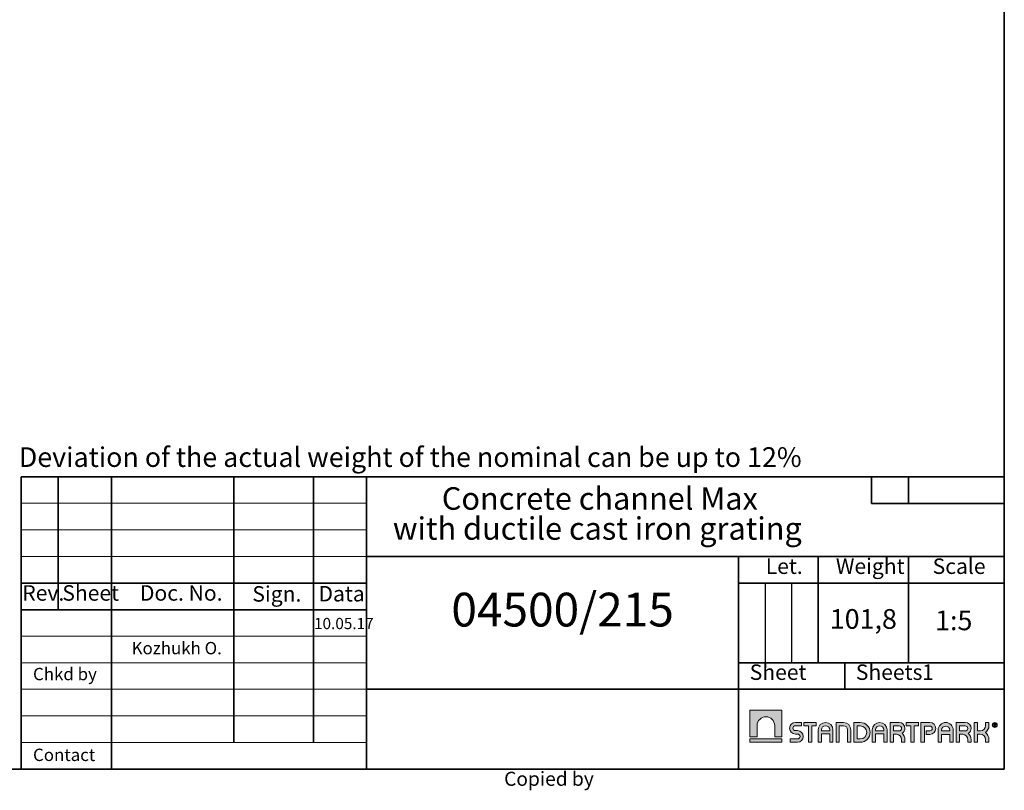
# Model space of a CAD drawing. Units: millimetres. Extents: x 40 to 2075, y 5 to 1455.
# Drawn here: x 1149 to 2075, y 5 to 730 of the extents above; entities that cross this region are included whole.
import ezdxf

# ---------------------------------------------------------------- set-up
doc = ezdxf.new("R2010")
doc.units = ezdxf.units.MM
doc.header["$LTSCALE"] = 5
doc.linetypes.add('SLD-Сплошная', pattern=[0])
doc.layers.add('_U+0421_U+043B_U+043E_U+0439 1', color=7, linetype='Continuous')
doc.layers.add('FORMAT', color=7, linetype='SLD-Сплошная')
doc.styles.add('SLDTEXTSTYLE0', font='calibrii.ttf')
doc.styles.add('SLDTEXTSTYLE1', font='calibriz.ttf')

# ---------------------------------------------------------------- blocks, each defined once
blk = doc.blocks.new('SW_NOTE_0')
at = {"layer": 'FORMAT', "color": 0, "char_height": 21.1667, "attachment_point": 2, "style": 'SLDTEXTSTYLE0'}
for s, insert in [('Concrete channel Max ', (155.77, 28.22)), ('with ductile cast iron grating', (153.43, 0))]:
    blk.add_mtext(s, dxfattribs=dict(at, insert=insert))
blk = doc.blocks.new('SW_NOTE_1')
at = {"layer": 'FORMAT', "color": 0, "insert": (0, 0), "char_height": 18.5208, "attachment_point": 1, "style": 'SLDTEXTSTYLE0'}
blk.add_mtext('Deviation of the actual weight of the nominal can be up to 12%', dxfattribs=at)
blk = doc.blocks.new('block 4')
at = {"layer": '_U+0421_U+043B_U+043E_U+0439 1', "true_color": 0x00928d}
h = blk.add_hatch(color=134, dxfattribs=at)
h.dxf.hatch_style = 2
edge = h.paths.add_edge_path()
edge.add_spline(control_points=[(3333.344, -202.7044), (3333.344, -202.7044), (3407.836, -202.7044), (3407.836, -202.7044), (3407.836, -202.7044), (3407.836, -264.3535), (3407.836, -264.3535), (3407.836, -264.3535), (3391.0415, -264.3535), (3391.0415, -264.3535), (3391.0415, -264.3535), (3391.0415, -238.1975), (3391.0415, -238.1975), (3391.0415, -227.0817), (3381.8374, -217.9863), (3370.59, -217.9863), (3359.3392, -217.9863), (3350.1385, -227.0817), (3350.1385, -238.1975), (3350.1385, -238.1975), (3350.1385, -264.3535), (3350.1385, -264.3535), (3350.1385, -264.3535), (3333.344, -264.3535), (3333.344, -264.3535), (3333.344, -264.3535), (3333.344, -202.7044), (3333.344, -202.7044)], knot_values=[0, 0, 0, 0, 1, 1, 1, 2, 2, 2, 3, 3, 3, 4, 4, 4, 5, 5, 5, 6, 6, 6, 7, 7, 7, 8, 8, 8, 9, 9, 9, 9], degree=3, periodic=0)
h = blk.add_hatch(color=134, dxfattribs=at)
h.dxf.hatch_style = 2
h.paths.add_polyline_path([(3333.344, -269.4897), (3407.836, -269.4897), (3407.836, -277.1941), (3333.344, -277.1941)])
at = {"layer": '_U+0421_U+043B_U+043E_U+0439 1', "lineweight": 0}
blk.add_lwpolyline([(3333.344, -269.4897), (3407.836, -269.4897), (3407.836, -277.1941), (3333.344, -277.1941), (3333.344, -269.4897)], dxfattribs=at)
blk.add_open_spline([(3333.344, -202.7044), (3333.344, -202.7044), (3407.836, -202.7044), (3407.836, -202.7044), (3407.836, -202.7044), (3407.836, -264.3535), (3407.836, -264.3535), (3407.836, -264.3535), (3391.0415, -264.3535), (3391.0415, -264.3535), (3391.0415, -264.3535), (3391.0415, -238.1975), (3391.0415, -238.1975), (3391.0415, -227.0817), (3381.8374, -217.9863), (3370.59, -217.9863), (3359.3392, -217.9863), (3350.1385, -227.0817), (3350.1385, -238.1975), (3350.1385, -238.1975), (3350.1385, -264.3535), (3350.1385, -264.3535), (3350.1385, -264.3535), (3333.344, -264.3535), (3333.344, -264.3535), (3333.344, -264.3535), (3333.344, -202.7044), (3333.344, -202.7044)], degree=3, knots=[0, 0, 0, 0, 1, 1, 1, 2, 2, 2, 3, 3, 3, 4, 4, 4, 5, 5, 5, 6, 6, 6, 7, 7, 7, 8, 8, 8, 9, 9, 9, 9], dxfattribs=at)
blk = doc.blocks.new('block 5')
at = {"layer": '_U+0421_U+043B_U+043E_U+0439 1', "true_color": 0x00928d}
h = blk.add_hatch(color=134, dxfattribs=at)
h.dxf.hatch_style = 2
edge = h.paths.add_edge_path()
edge.add_spline(control_points=[(3444.1839, -250.2545), (3444.1839, -250.2545), (3442.8431, -250.2545), (3442.8431, -250.2545), (3442.8431, -250.2545), (3439.2467, -250.2545), (3439.2467, -250.2545), (3436.0235, -250.2545), (3433.4051, -247.6833), (3433.4051, -244.5233), (3433.4051, -241.3632), (3436.0235, -238.7921), (3439.2467, -238.7921), (3439.2467, -238.7921), (3453.8428, -238.7921), (3453.8428, -238.7921), (3453.8428, -238.7921), (3453.8428, -231.1575), (3453.8428, -231.1575), (3453.8428, -231.1575), (3439.2467, -231.1575), (3439.2467, -231.1575), (3431.8172, -231.1575), (3425.7705, -237.1568), (3425.7705, -244.5233), (3425.7705, -251.8897), (3431.8172, -258.0971), (3439.2467, -258.0971), (3439.2467, -258.0971), (3442.8431, -258.0971), (3442.8431, -258.0971), (3442.8431, -258.0971), (3444.1839, -258.0971), (3444.1839, -258.0971), (3447.4071, -258.0971), (3450.0255, -260.6683), (3450.0255, -263.8283), (3450.0255, -266.9884), (3447.4071, -269.5595), (3444.1839, -269.5595), (3444.1839, -269.5595), (3427.0377, -269.5595), (3427.0377, -269.5595), (3427.0377, -269.5595), (3427.0377, -277.1941), (3427.0377, -277.1941), (3427.0377, -277.1941), (3444.1839, -277.1941), (3444.1839, -277.1941), (3451.6134, -277.1941), (3457.6601, -271.1947), (3457.6601, -263.8283), (3457.6601, -256.4619), (3451.6134, -250.2545), (3444.1839, -250.2545)], knot_values=[0, 0, 0, 0, 1, 1, 1, 2, 2, 2, 3, 3, 3, 4, 4, 4, 5, 5, 5, 6, 6, 6, 7, 7, 7, 8, 8, 8, 9, 9, 9, 10, 10, 10, 11, 11, 11, 12, 12, 12, 13, 13, 13, 14, 14, 14, 15, 15, 15, 16, 16, 16, 17, 17, 17, 18, 18, 18, 18], degree=3, periodic=0)
h = blk.add_hatch(color=134, dxfattribs=at)
h.dxf.hatch_style = 2
h.paths.add_polyline_path([(3487.9348, -231.1928), (3459.1774, -231.1928), (3459.1774, -238.7286), (3469.7908, -238.7286), (3469.7908, -277.2956), (3477.3266, -277.2956), (3477.3266, -238.7286), (3487.9348, -238.7286)])
h = blk.add_hatch(color=134, dxfattribs=at)
h.dxf.hatch_style = 2
edge = h.paths.add_edge_path()
edge.add_spline(control_points=[(3509.4837, -231.1928), (3499.9913, -231.1928), (3492.2635, -238.9206), (3492.2635, -248.413), (3492.2635, -248.413), (3492.2635, -277.2956), (3492.2635, -277.2956), (3492.2635, -277.2956), (3499.7993, -277.2956), (3499.7993, -277.2956), (3499.7993, -277.2956), (3499.7993, -257.9747), (3499.7993, -257.9747), (3506.6902, -257.9319), (3516.6665, -257.9173), (3519.1733, -257.9611), (3519.1733, -257.9611), (3519.1733, -277.2956), (3519.1733, -277.2956), (3519.1733, -277.2956), (3526.709, -277.2956), (3526.709, -277.2956), (3526.709, -277.2956), (3526.709, -248.413), (3526.709, -248.413), (3526.709, -238.9206), (3518.9812, -231.1928), (3509.4837, -231.1928)], knot_values=[0, 0, 0, 0, 1, 1, 1, 2, 2, 2, 3, 3, 3, 4, 4, 4, 5, 5, 5, 6, 6, 6, 7, 7, 7, 8, 8, 8, 9, 9, 9, 9], degree=3, periodic=0)
edge = h.paths.add_edge_path()
edge.add_spline(control_points=[(3519.1733, -250.4273), (3516.7885, -250.3475), (3507.3558, -250.3501), (3499.7993, -250.415), (3499.7993, -250.415), (3499.7993, -248.413), (3499.7993, -248.413), (3499.7993, -243.0725), (3504.1433, -238.7286), (3509.4837, -238.7286), (3514.8293, -238.7286), (3519.1733, -243.0725), (3519.1733, -248.413), (3519.1733, -248.413), (3519.1733, -250.4273), (3519.1733, -250.4273)], knot_values=[0, 0, 0, 0, 1, 1, 1, 2, 2, 2, 3, 3, 3, 4, 4, 4, 5, 5, 5, 5], degree=3, periodic=0)
h = blk.add_hatch(color=134, dxfattribs=at)
h.dxf.hatch_style = 2
edge = h.paths.add_edge_path()
edge.add_spline(control_points=[(3551.221, -231.1928), (3551.221, -231.1928), (3541.4795, -231.1928), (3541.4795, -231.1928), (3541.4795, -231.1928), (3537.7688, -231.1928), (3537.7688, -231.1928), (3537.7688, -231.1928), (3534.0009, -231.1928), (3534.0009, -231.1928), (3534.0009, -231.1928), (3534.0009, -277.2956), (3534.0009, -277.2956), (3534.0009, -277.2956), (3541.5366, -277.2956), (3541.5366, -277.2956), (3541.5366, -277.2956), (3541.4886, -238.7286), (3541.4886, -238.7286), (3541.4886, -238.7286), (3551.221, -238.7286), (3551.221, -238.7286), (3556.5615, -238.7286), (3560.9054, -243.0725), (3560.9054, -248.413), (3560.9054, -248.413), (3560.9054, -277.2956), (3560.9054, -277.2956), (3560.9054, -277.2956), (3568.4412, -277.2956), (3568.4412, -277.2956), (3568.4412, -277.2956), (3568.4412, -248.413), (3568.4412, -248.413), (3568.4412, -238.9206), (3560.7134, -231.1928), (3551.221, -231.1928)], knot_values=[0, 0, 0, 0, 1, 1, 1, 2, 2, 2, 3, 3, 3, 4, 4, 4, 5, 5, 5, 6, 6, 6, 7, 7, 7, 8, 8, 8, 9, 9, 9, 10, 10, 10, 11, 11, 11, 12, 12, 12, 12], degree=3, periodic=0)
h = blk.add_hatch(color=134, dxfattribs=at)
h.dxf.hatch_style = 2
edge = h.paths.add_edge_path()
edge.add_spline(control_points=[(3590.3327, -231.2862), (3590.3327, -231.2862), (3575.733, -231.2862), (3575.733, -231.2862), (3575.733, -231.2862), (3575.733, -277.2956), (3575.733, -277.2956), (3575.733, -277.2956), (3579.7187, -277.2956), (3579.7187, -277.2956), (3579.7187, -277.2956), (3583.3653, -277.2956), (3583.3653, -277.2956), (3583.3653, -277.2956), (3590.3327, -277.2956), (3590.3327, -277.2956), (3603.0007, -277.2956), (3613.3059, -266.9898), (3613.3059, -254.3225), (3613.3059, -241.6604), (3603.0007, -231.2862), (3590.3327, -231.2862)], knot_values=[0, 0, 0, 0, 1, 1, 1, 2, 2, 2, 3, 3, 3, 4, 4, 4, 5, 5, 5, 6, 6, 6, 7, 7, 7, 7], degree=3, periodic=0)
edge = h.paths.add_edge_path()
edge.add_spline(control_points=[(3590.3327, -269.5901), (3590.3327, -269.5901), (3583.3653, -269.5901), (3583.3653, -269.5901), (3583.3653, -269.5901), (3583.3653, -239.0598), (3583.3653, -239.0598), (3583.3653, -239.0598), (3590.3327, -239.0598), (3590.3327, -239.0598), (3598.7548, -239.0598), (3605.6, -245.9056), (3605.6, -254.3225), (3605.6, -262.7442), (3598.7548, -269.5901), (3590.3327, -269.5901)], knot_values=[0, 0, 0, 0, 1, 1, 1, 2, 2, 2, 3, 3, 3, 4, 4, 4, 5, 5, 5, 5], degree=3, periodic=0)
h = blk.add_hatch(color=134, dxfattribs=at)
h.dxf.hatch_style = 2
edge = h.paths.add_edge_path()
edge.add_spline(control_points=[(3635.5001, -231.1928), (3626.0078, -231.1928), (3618.28, -238.9206), (3618.28, -248.413), (3618.28, -248.413), (3618.28, -277.2956), (3618.28, -277.2956), (3618.28, -277.2956), (3625.8158, -277.2956), (3625.8158, -277.2956), (3625.8158, -277.2956), (3625.8158, -257.988), (3625.8158, -257.988), (3632.2668, -257.9345), (3642.4209, -257.9128), (3645.1897, -257.9611), (3645.1897, -257.9611), (3645.1897, -277.2956), (3645.1897, -277.2956), (3645.1897, -277.2956), (3652.7255, -277.2956), (3652.7255, -277.2956), (3652.7255, -277.2956), (3652.7255, -248.413), (3652.7255, -248.413), (3652.7255, -238.9206), (3644.9977, -231.1928), (3635.5001, -231.1928)], knot_values=[0, 0, 0, 0, 1, 1, 1, 2, 2, 2, 3, 3, 3, 4, 4, 4, 5, 5, 5, 6, 6, 6, 7, 7, 7, 8, 8, 8, 9, 9, 9, 9], degree=3, periodic=0)
edge = h.paths.add_edge_path()
edge.add_spline(control_points=[(3645.1897, -250.4273), (3642.5792, -250.34), (3633.3385, -250.3514), (3625.8158, -250.4351), (3625.8158, -250.4351), (3625.8158, -248.413), (3625.8158, -248.413), (3625.8158, -243.0725), (3630.1597, -238.7286), (3635.5001, -238.7286), (3640.8458, -238.7286), (3645.1897, -243.0725), (3645.1897, -248.413), (3645.1897, -248.413), (3645.1897, -250.4273), (3645.1897, -250.4273)], knot_values=[0, 0, 0, 0, 1, 1, 1, 2, 2, 2, 3, 3, 3, 4, 4, 4, 5, 5, 5, 5], degree=3, periodic=0)
h = blk.add_hatch(color=134, dxfattribs=at)
h.dxf.hatch_style = 2
edge = h.paths.add_edge_path()
edge.add_spline(control_points=[(3694.3331, -244.8346), (3694.3331, -237.3826), (3688.2687, -231.3181), (3680.8159, -231.3181), (3680.8159, -231.3181), (3660.0173, -231.3181), (3660.0173, -231.3181), (3660.0173, -231.3181), (3660.0173, -236.5155), (3660.0173, -236.5155), (3660.0173, -236.5155), (3660.0173, -238.9486), (3660.0173, -238.9486), (3660.0173, -238.9486), (3660.0173, -277.2956), (3660.0173, -277.2956), (3660.0173, -277.2956), (3667.6478, -277.2956), (3667.6478, -277.2956), (3667.6478, -277.2956), (3667.6478, -258.3508), (3667.6478, -258.3508), (3667.6478, -258.3508), (3674.9163, -258.3508), (3674.9163, -258.3508), (3681.5153, -259.0135), (3686.7026, -264.534), (3686.7026, -271.3045), (3686.7026, -271.3045), (3686.7026, -277.2956), (3686.7026, -277.2956), (3686.7026, -277.2956), (3694.3331, -277.2956), (3694.3331, -277.2956), (3694.3331, -277.2956), (3694.3331, -271.3045), (3694.3331, -271.3045), (3694.3331, -265.4029), (3691.8212, -260.1008), (3687.8444, -256.3235), (3691.7187, -253.9439), (3694.3331, -249.7044), (3694.3331, -244.8346)], knot_values=[0, 0, 0, 0, 1, 1, 1, 2, 2, 2, 3, 3, 3, 4, 4, 4, 5, 5, 5, 6, 6, 6, 7, 7, 7, 8, 8, 8, 9, 9, 9, 10, 10, 10, 11, 11, 11, 12, 12, 12, 13, 13, 13, 14, 14, 14, 14], degree=3, periodic=0)
edge = h.paths.add_edge_path()
edge.add_spline(control_points=[(3680.8159, -250.7203), (3680.8159, -250.7203), (3674.915, -250.7203), (3674.915, -250.7203), (3674.4855, -250.6928), (3668.2849, -250.5932), (3667.6478, -250.5896), (3667.6478, -250.5896), (3667.6478, -238.9486), (3667.6478, -238.9486), (3667.6478, -238.9486), (3680.8159, -238.9486), (3680.8159, -238.9486), (3684.0648, -238.9486), (3686.7026, -241.5867), (3686.7026, -244.8346), (3686.7026, -248.0822), (3684.0648, -250.7203), (3680.8159, -250.7203)], knot_values=[0, 0, 0, 0, 1, 1, 1, 2, 2, 2, 3, 3, 3, 4, 4, 4, 5, 5, 5, 6, 6, 6, 6], degree=3, periodic=0)
h = blk.add_hatch(color=134, dxfattribs=at)
h.dxf.hatch_style = 2
h.paths.add_polyline_path([(3726.1028, -231.1928), (3697.3455, -231.1928), (3697.3455, -238.7286), (3707.9589, -238.7286), (3707.9589, -277.2956), (3715.4946, -277.2956), (3715.4946, -238.7286), (3726.1028, -238.7286)])
h = blk.add_hatch(color=134, dxfattribs=at)
h.dxf.hatch_style = 2
edge = h.paths.add_edge_path()
edge.add_spline(control_points=[(3752.3537, -231.2712), (3752.3537, -231.2712), (3731.496, -231.2712), (3731.496, -231.2712), (3731.496, -231.2712), (3731.4555, -277.2956), (3731.4555, -277.2956), (3731.4555, -277.2956), (3739.6395, -277.2956), (3739.6395, -277.2956), (3739.6395, -277.2956), (3739.6395, -239.4552), (3739.6395, -239.4552), (3739.6395, -239.4552), (3752.3537, -239.4552), (3752.3537, -239.4552), (3755.4513, -239.4552), (3757.9702, -241.974), (3757.9702, -245.0716), (3757.9702, -248.1692), (3755.4513, -250.6882), (3752.3537, -250.6882), (3752.3537, -250.6882), (3743.6726, -250.6882), (3743.6726, -250.6882), (3743.6726, -250.6882), (3743.6726, -258.872), (3743.6726, -258.872), (3743.6726, -258.872), (3752.3537, -258.872), (3752.3537, -258.872), (3759.9638, -258.872), (3766.1542, -252.6818), (3766.1542, -245.0716), (3766.1542, -237.4614), (3759.9638, -231.2712), (3752.3537, -231.2712)], knot_values=[0, 0, 0, 0, 1, 1, 1, 2, 2, 2, 3, 3, 3, 4, 4, 4, 5, 5, 5, 6, 6, 6, 7, 7, 7, 8, 8, 8, 9, 9, 9, 10, 10, 10, 11, 11, 11, 12, 12, 12, 12], degree=3, periodic=0)
h = blk.add_hatch(color=134, dxfattribs=at)
h.dxf.hatch_style = 2
edge = h.paths.add_edge_path()
edge.add_spline(control_points=[(3789.2631, -231.2593), (3779.5443, -231.2593), (3771.6384, -239.1653), (3771.6384, -248.8814), (3771.6384, -248.8814), (3771.6384, -277.2956), (3771.6384, -277.2956), (3771.6384, -277.2956), (3779.8224, -277.2956), (3779.8224, -277.2956), (3779.8224, -277.2956), (3779.8224, -258.804), (3779.8224, -258.804), (3779.8224, -258.804), (3798.701, -258.804), (3798.701, -258.804), (3798.701, -258.804), (3798.701, -277.2956), (3798.701, -277.2956), (3798.701, -277.2956), (3806.8849, -277.2956), (3806.8849, -277.2956), (3806.8849, -277.2956), (3806.8849, -248.8814), (3806.8849, -248.8814), (3806.8849, -239.1653), (3798.979, -231.2593), (3789.2631, -231.2593)], knot_values=[0, 0, 0, 0, 1, 1, 1, 2, 2, 2, 3, 3, 3, 4, 4, 4, 5, 5, 5, 6, 6, 6, 7, 7, 7, 8, 8, 8, 9, 9, 9, 9], degree=3, periodic=0)
edge = h.paths.add_edge_path()
edge.add_spline(control_points=[(3798.701, -250.6764), (3798.701, -250.6764), (3779.8224, -250.6764), (3779.8224, -250.6764), (3779.8224, -250.6764), (3779.8224, -248.8814), (3779.8224, -248.8814), (3779.8224, -243.6779), (3784.0568, -239.4433), (3789.2631, -239.4433), (3794.4665, -239.4433), (3798.701, -243.6779), (3798.701, -248.8814), (3798.701, -248.8814), (3798.701, -250.6764), (3798.701, -250.6764)], knot_values=[0, 0, 0, 0, 1, 1, 1, 2, 2, 2, 3, 3, 3, 4, 4, 4, 5, 5, 5, 5], degree=3, periodic=0)
h = blk.add_hatch(color=134, dxfattribs=at)
h.dxf.hatch_style = 2
edge = h.paths.add_edge_path()
edge.add_spline(control_points=[(3848.5245, -244.8886), (3848.5245, -237.3871), (3842.4197, -231.2822), (3834.9186, -231.2822), (3834.9186, -231.2822), (3813.98, -231.2822), (3813.98, -231.2822), (3813.98, -231.2822), (3813.98, -236.5143), (3813.98, -236.5143), (3813.98, -236.5143), (3813.98, -238.9636), (3813.98, -238.9636), (3813.98, -238.9636), (3813.98, -277.2956), (3813.98, -277.2956), (3813.98, -277.2956), (3821.6613, -277.2956), (3821.6613, -277.2956), (3821.6613, -277.2956), (3821.6613, -258.4947), (3821.6613, -258.4947), (3821.6613, -258.4947), (3828.9789, -258.4947), (3828.9789, -258.4947), (3835.6219, -259.1621), (3840.8439, -264.7193), (3840.8439, -271.5351), (3840.8439, -271.5351), (3840.8439, -277.2956), (3840.8439, -277.2956), (3840.8439, -277.2956), (3848.5245, -277.2956), (3848.5245, -277.2956), (3848.5245, -277.2956), (3848.5245, -271.5351), (3848.5245, -271.5351), (3848.5245, -265.594), (3845.996, -260.2566), (3841.9931, -256.454), (3845.8933, -254.0587), (3848.5245, -249.7908), (3848.5245, -244.8886)], knot_values=[0, 0, 0, 0, 1, 1, 1, 2, 2, 2, 3, 3, 3, 4, 4, 4, 5, 5, 5, 6, 6, 6, 7, 7, 7, 8, 8, 8, 9, 9, 9, 10, 10, 10, 11, 11, 11, 12, 12, 12, 13, 13, 13, 14, 14, 14, 14], degree=3, periodic=0)
edge = h.paths.add_edge_path()
edge.add_spline(control_points=[(3834.9186, -250.8136), (3834.9186, -250.8136), (3828.9775, -250.8136), (3828.9775, -250.8136), (3828.6296, -250.7913), (3823.7131, -250.7216), (3821.6613, -250.6936), (3821.6613, -250.6936), (3821.6613, -238.9636), (3821.6613, -238.9636), (3821.6613, -238.9636), (3834.9186, -238.9636), (3834.9186, -238.9636), (3838.1874, -238.9636), (3840.8439, -241.6191), (3840.8439, -244.8886), (3840.8439, -248.1579), (3838.1874, -250.8136), (3834.9186, -250.8136)], knot_values=[0, 0, 0, 0, 1, 1, 1, 2, 2, 2, 3, 3, 3, 4, 4, 4, 5, 5, 5, 6, 6, 6, 6], degree=3, periodic=0)
h = blk.add_hatch(color=134, dxfattribs=at)
h.dxf.hatch_style = 2
edge = h.paths.add_edge_path()
edge.add_spline(control_points=[(3890.001, -238.5786), (3890.001, -238.5786), (3890.001, -231.2595), (3890.001, -231.2595), (3890.001, -231.2595), (3882.3571, -231.2595), (3882.3571, -231.2595), (3882.3571, -231.2595), (3882.3571, -238.5786), (3882.3571, -238.5786), (3882.3571, -245.1954), (3876.972, -250.5806), (3870.3557, -250.5806), (3870.3557, -250.5806), (3869.9792, -250.5806), (3869.9792, -250.5806), (3869.7347, -250.572), (3869.4964, -250.5436), (3869.2501, -250.5436), (3869.2501, -250.5436), (3863.4594, -250.5436), (3863.4594, -250.5436), (3863.4594, -250.5436), (3863.4594, -231.2595), (3863.4594, -231.2595), (3863.4594, -231.2595), (3855.8163, -231.2595), (3855.8163, -231.2595), (3855.8163, -231.2595), (3855.8163, -277.2954), (3855.8163, -277.2954), (3855.8163, -277.2954), (3863.4594, -277.2954), (3863.4594, -277.2954), (3863.4594, -277.2954), (3863.4594, -258.2239), (3863.4594, -258.2239), (3863.4594, -258.2239), (3869.616, -258.2239), (3869.616, -258.2239), (3876.6708, -258.4228), (3882.3571, -264.192), (3882.3571, -271.2943), (3882.3571, -271.2943), (3882.3571, -277.2956), (3882.3571, -277.2956), (3882.3571, -277.2956), (3890.001, -277.2956), (3890.001, -277.2956), (3890.001, -277.2956), (3890.001, -271.2943), (3890.001, -271.2943), (3890.001, -264.4853), (3886.6862, -258.4485), (3881.6023, -254.6621), (3886.672, -251.1062), (3890.001, -245.2284), (3890.001, -238.5786)], knot_values=[0, 0, 0, 0, 1, 1, 1, 2, 2, 2, 3, 3, 3, 4, 4, 4, 5, 5, 5, 6, 6, 6, 7, 7, 7, 8, 8, 8, 9, 9, 9, 10, 10, 10, 11, 11, 11, 12, 12, 12, 13, 13, 13, 14, 14, 14, 15, 15, 15, 16, 16, 16, 17, 17, 17, 18, 18, 18, 19, 19, 19, 19], degree=3, periodic=0)
at = {"layer": '_U+0421_U+043B_U+043E_U+0439 1', "lineweight": 0}
for points in [[(3487.9348, -231.1928), (3459.1774, -231.1928), (3459.1774, -238.7286), (3469.7908, -238.7286), (3469.7908, -277.2956), (3477.3266, -277.2956), (3477.3266, -238.7286), (3487.9348, -238.7286), (3487.9348, -231.1928)], [(3726.1028, -231.1928), (3697.3455, -231.1928), (3697.3455, -238.7286), (3707.9589, -238.7286), (3707.9589, -277.2956), (3715.4946, -277.2956), (3715.4946, -238.7286), (3726.1028, -238.7286), (3726.1028, -231.1928)]]:
    blk.add_lwpolyline(points, dxfattribs=at)
for points, knots in [([(3444.1839, -250.2545), (3444.1839, -250.2545), (3442.8431, -250.2545), (3442.8431, -250.2545), (3442.8431, -250.2545), (3439.2467, -250.2545), (3439.2467, -250.2545), (3436.0235, -250.2545), (3433.4051, -247.6833), (3433.4051, -244.5233), (3433.4051, -241.3632), (3436.0235, -238.7921), (3439.2467, -238.7921), (3439.2467, -238.7921), (3453.8428, -238.7921), (3453.8428, -238.7921), (3453.8428, -238.7921), (3453.8428, -231.1575), (3453.8428, -231.1575), (3453.8428, -231.1575), (3439.2467, -231.1575), (3439.2467, -231.1575), (3431.8172, -231.1575), (3425.7705, -237.1568), (3425.7705, -244.5233), (3425.7705, -251.8897), (3431.8172, -258.0971), (3439.2467, -258.0971), (3439.2467, -258.0971), (3442.8431, -258.0971), (3442.8431, -258.0971), (3442.8431, -258.0971), (3444.1839, -258.0971), (3444.1839, -258.0971), (3447.4071, -258.0971), (3450.0255, -260.6683), (3450.0255, -263.8283), (3450.0255, -266.9884), (3447.4071, -269.5595), (3444.1839, -269.5595), (3444.1839, -269.5595), (3427.0377, -269.5595), (3427.0377, -269.5595), (3427.0377, -269.5595), (3427.0377, -277.1941), (3427.0377, -277.1941), (3427.0377, -277.1941), (3444.1839, -277.1941), (3444.1839, -277.1941), (3451.6134, -277.1941), (3457.6601, -271.1947), (3457.6601, -263.8283), (3457.6601, -256.4619), (3451.6134, -250.2545), (3444.1839, -250.2545)], [0, 0, 0, 0, 1, 1, 1, 2, 2, 2, 3, 3, 3, 4, 4, 4, 5, 5, 5, 6, 6, 6, 7, 7, 7, 8, 8, 8, 9, 9, 9, 10, 10, 10, 11, 11, 11, 12, 12, 12, 13, 13, 13, 14, 14, 14, 15, 15, 15, 16, 16, 16, 17, 17, 17, 18, 18, 18, 18]), ([(3509.4837, -231.1928), (3499.9913, -231.1928), (3492.2635, -238.9206), (3492.2635, -248.413), (3492.2635, -248.413), (3492.2635, -277.2956), (3492.2635, -277.2956), (3492.2635, -277.2956), (3499.7993, -277.2956), (3499.7993, -277.2956), (3499.7993, -277.2956), (3499.7993, -257.9747), (3499.7993, -257.9747), (3506.6902, -257.9319), (3516.6665, -257.9173), (3519.1733, -257.9611), (3519.1733, -257.9611), (3519.1733, -277.2956), (3519.1733, -277.2956), (3519.1733, -277.2956), (3526.709, -277.2956), (3526.709, -277.2956), (3526.709, -277.2956), (3526.709, -248.413), (3526.709, -248.413), (3526.709, -238.9206), (3518.9812, -231.1928), (3509.4837, -231.1928)], [0, 0, 0, 0, 1, 1, 1, 2, 2, 2, 3, 3, 3, 4, 4, 4, 5, 5, 5, 6, 6, 6, 7, 7, 7, 8, 8, 8, 9, 9, 9, 9]), ([(3519.1733, -250.4273), (3516.7885, -250.3475), (3507.3558, -250.3501), (3499.7993, -250.415), (3499.7993, -250.415), (3499.7993, -248.413), (3499.7993, -248.413), (3499.7993, -243.0725), (3504.1433, -238.7286), (3509.4837, -238.7286), (3514.8293, -238.7286), (3519.1733, -243.0725), (3519.1733, -248.413), (3519.1733, -248.413), (3519.1733, -250.4273), (3519.1733, -250.4273)], [0, 0, 0, 0, 1, 1, 1, 2, 2, 2, 3, 3, 3, 4, 4, 4, 5, 5, 5, 5]), ([(3551.221, -231.1928), (3551.221, -231.1928), (3541.4795, -231.1928), (3541.4795, -231.1928), (3541.4795, -231.1928), (3537.7688, -231.1928), (3537.7688, -231.1928), (3537.7688, -231.1928), (3534.0009, -231.1928), (3534.0009, -231.1928), (3534.0009, -231.1928), (3534.0009, -277.2956), (3534.0009, -277.2956), (3534.0009, -277.2956), (3541.5366, -277.2956), (3541.5366, -277.2956), (3541.5366, -277.2956), (3541.4886, -238.7286), (3541.4886, -238.7286), (3541.4886, -238.7286), (3551.221, -238.7286), (3551.221, -238.7286), (3556.5615, -238.7286), (3560.9054, -243.0725), (3560.9054, -248.413), (3560.9054, -248.413), (3560.9054, -277.2956), (3560.9054, -277.2956), (3560.9054, -277.2956), (3568.4412, -277.2956), (3568.4412, -277.2956), (3568.4412, -277.2956), (3568.4412, -248.413), (3568.4412, -248.413), (3568.4412, -238.9206), (3560.7134, -231.1928), (3551.221, -231.1928)], [0, 0, 0, 0, 1, 1, 1, 2, 2, 2, 3, 3, 3, 4, 4, 4, 5, 5, 5, 6, 6, 6, 7, 7, 7, 8, 8, 8, 9, 9, 9, 10, 10, 10, 11, 11, 11, 12, 12, 12, 12]), ([(3590.3327, -231.2862), (3590.3327, -231.2862), (3575.733, -231.2862), (3575.733, -231.2862), (3575.733, -231.2862), (3575.733, -277.2956), (3575.733, -277.2956), (3575.733, -277.2956), (3579.7187, -277.2956), (3579.7187, -277.2956), (3579.7187, -277.2956), (3583.3653, -277.2956), (3583.3653, -277.2956), (3583.3653, -277.2956), (3590.3327, -277.2956), (3590.3327, -277.2956), (3603.0007, -277.2956), (3613.3059, -266.9898), (3613.3059, -254.3225), (3613.3059, -241.6604), (3603.0007, -231.2862), (3590.3327, -231.2862)], [0, 0, 0, 0, 1, 1, 1, 2, 2, 2, 3, 3, 3, 4, 4, 4, 5, 5, 5, 6, 6, 6, 7, 7, 7, 7]), ([(3590.3327, -269.5901), (3590.3327, -269.5901), (3583.3653, -269.5901), (3583.3653, -269.5901), (3583.3653, -269.5901), (3583.3653, -239.0598), (3583.3653, -239.0598), (3583.3653, -239.0598), (3590.3327, -239.0598), (3590.3327, -239.0598), (3598.7548, -239.0598), (3605.6, -245.9056), (3605.6, -254.3225), (3605.6, -262.7442), (3598.7548, -269.5901), (3590.3327, -269.5901)], [0, 0, 0, 0, 1, 1, 1, 2, 2, 2, 3, 3, 3, 4, 4, 4, 5, 5, 5, 5]), ([(3635.5001, -231.1928), (3626.0078, -231.1928), (3618.28, -238.9206), (3618.28, -248.413), (3618.28, -248.413), (3618.28, -277.2956), (3618.28, -277.2956), (3618.28, -277.2956), (3625.8158, -277.2956), (3625.8158, -277.2956), (3625.8158, -277.2956), (3625.8158, -257.988), (3625.8158, -257.988), (3632.2668, -257.9345), (3642.4209, -257.9128), (3645.1897, -257.9611), (3645.1897, -257.9611), (3645.1897, -277.2956), (3645.1897, -277.2956), (3645.1897, -277.2956), (3652.7255, -277.2956), (3652.7255, -277.2956), (3652.7255, -277.2956), (3652.7255, -248.413), (3652.7255, -248.413), (3652.7255, -238.9206), (3644.9977, -231.1928), (3635.5001, -231.1928)], [0, 0, 0, 0, 1, 1, 1, 2, 2, 2, 3, 3, 3, 4, 4, 4, 5, 5, 5, 6, 6, 6, 7, 7, 7, 8, 8, 8, 9, 9, 9, 9]), ([(3645.1897, -250.4273), (3642.5792, -250.34), (3633.3385, -250.3514), (3625.8158, -250.4351), (3625.8158, -250.4351), (3625.8158, -248.413), (3625.8158, -248.413), (3625.8158, -243.0725), (3630.1597, -238.7286), (3635.5001, -238.7286), (3640.8458, -238.7286), (3645.1897, -243.0725), (3645.1897, -248.413), (3645.1897, -248.413), (3645.1897, -250.4273), (3645.1897, -250.4273)], [0, 0, 0, 0, 1, 1, 1, 2, 2, 2, 3, 3, 3, 4, 4, 4, 5, 5, 5, 5]), ([(3694.3331, -244.8346), (3694.3331, -237.3826), (3688.2687, -231.3181), (3680.8159, -231.3181), (3680.8159, -231.3181), (3660.0173, -231.3181), (3660.0173, -231.3181), (3660.0173, -231.3181), (3660.0173, -236.5155), (3660.0173, -236.5155), (3660.0173, -236.5155), (3660.0173, -238.9486), (3660.0173, -238.9486), (3660.0173, -238.9486), (3660.0173, -277.2956), (3660.0173, -277.2956), (3660.0173, -277.2956), (3667.6478, -277.2956), (3667.6478, -277.2956), (3667.6478, -277.2956), (3667.6478, -258.3508), (3667.6478, -258.3508), (3667.6478, -258.3508), (3674.9163, -258.3508), (3674.9163, -258.3508), (3681.5153, -259.0135), (3686.7026, -264.534), (3686.7026, -271.3045), (3686.7026, -271.3045), (3686.7026, -277.2956), (3686.7026, -277.2956), (3686.7026, -277.2956), (3694.3331, -277.2956), (3694.3331, -277.2956), (3694.3331, -277.2956), (3694.3331, -271.3045), (3694.3331, -271.3045), (3694.3331, -265.4029), (3691.8212, -260.1008), (3687.8444, -256.3235), (3691.7187, -253.9439), (3694.3331, -249.7044), (3694.3331, -244.8346)], [0, 0, 0, 0, 1, 1, 1, 2, 2, 2, 3, 3, 3, 4, 4, 4, 5, 5, 5, 6, 6, 6, 7, 7, 7, 8, 8, 8, 9, 9, 9, 10, 10, 10, 11, 11, 11, 12, 12, 12, 13, 13, 13, 14, 14, 14, 14]), ([(3680.8159, -250.7203), (3680.8159, -250.7203), (3674.915, -250.7203), (3674.915, -250.7203), (3674.4855, -250.6928), (3668.2849, -250.5932), (3667.6478, -250.5896), (3667.6478, -250.5896), (3667.6478, -238.9486), (3667.6478, -238.9486), (3667.6478, -238.9486), (3680.8159, -238.9486), (3680.8159, -238.9486), (3684.0648, -238.9486), (3686.7026, -241.5867), (3686.7026, -244.8346), (3686.7026, -248.0822), (3684.0648, -250.7203), (3680.8159, -250.7203)], [0, 0, 0, 0, 1, 1, 1, 2, 2, 2, 3, 3, 3, 4, 4, 4, 5, 5, 5, 6, 6, 6, 6]), ([(3752.3537, -231.2712), (3752.3537, -231.2712), (3731.496, -231.2712), (3731.496, -231.2712), (3731.496, -231.2712), (3731.4555, -277.2956), (3731.4555, -277.2956), (3731.4555, -277.2956), (3739.6395, -277.2956), (3739.6395, -277.2956), (3739.6395, -277.2956), (3739.6395, -239.4552), (3739.6395, -239.4552), (3739.6395, -239.4552), (3752.3537, -239.4552), (3752.3537, -239.4552), (3755.4513, -239.4552), (3757.9702, -241.974), (3757.9702, -245.0716), (3757.9702, -248.1692), (3755.4513, -250.6882), (3752.3537, -250.6882), (3752.3537, -250.6882), (3743.6726, -250.6882), (3743.6726, -250.6882), (3743.6726, -250.6882), (3743.6726, -258.872), (3743.6726, -258.872), (3743.6726, -258.872), (3752.3537, -258.872), (3752.3537, -258.872), (3759.9638, -258.872), (3766.1542, -252.6818), (3766.1542, -245.0716), (3766.1542, -237.4614), (3759.9638, -231.2712), (3752.3537, -231.2712)], [0, 0, 0, 0, 1, 1, 1, 2, 2, 2, 3, 3, 3, 4, 4, 4, 5, 5, 5, 6, 6, 6, 7, 7, 7, 8, 8, 8, 9, 9, 9, 10, 10, 10, 11, 11, 11, 12, 12, 12, 12]), ([(3789.2631, -231.2593), (3779.5443, -231.2593), (3771.6384, -239.1653), (3771.6384, -248.8814), (3771.6384, -248.8814), (3771.6384, -277.2956), (3771.6384, -277.2956), (3771.6384, -277.2956), (3779.8224, -277.2956), (3779.8224, -277.2956), (3779.8224, -277.2956), (3779.8224, -258.804), (3779.8224, -258.804), (3779.8224, -258.804), (3798.701, -258.804), (3798.701, -258.804), (3798.701, -258.804), (3798.701, -277.2956), (3798.701, -277.2956), (3798.701, -277.2956), (3806.8849, -277.2956), (3806.8849, -277.2956), (3806.8849, -277.2956), (3806.8849, -248.8814), (3806.8849, -248.8814), (3806.8849, -239.1653), (3798.979, -231.2593), (3789.2631, -231.2593)], [0, 0, 0, 0, 1, 1, 1, 2, 2, 2, 3, 3, 3, 4, 4, 4, 5, 5, 5, 6, 6, 6, 7, 7, 7, 8, 8, 8, 9, 9, 9, 9]), ([(3798.701, -250.6764), (3798.701, -250.6764), (3779.8224, -250.6764), (3779.8224, -250.6764), (3779.8224, -250.6764), (3779.8224, -248.8814), (3779.8224, -248.8814), (3779.8224, -243.6779), (3784.0568, -239.4433), (3789.2631, -239.4433), (3794.4665, -239.4433), (3798.701, -243.6779), (3798.701, -248.8814), (3798.701, -248.8814), (3798.701, -250.6764), (3798.701, -250.6764)], [0, 0, 0, 0, 1, 1, 1, 2, 2, 2, 3, 3, 3, 4, 4, 4, 5, 5, 5, 5]), ([(3848.5245, -244.8886), (3848.5245, -237.3871), (3842.4197, -231.2822), (3834.9186, -231.2822), (3834.9186, -231.2822), (3813.98, -231.2822), (3813.98, -231.2822), (3813.98, -231.2822), (3813.98, -236.5143), (3813.98, -236.5143), (3813.98, -236.5143), (3813.98, -238.9636), (3813.98, -238.9636), (3813.98, -238.9636), (3813.98, -277.2956), (3813.98, -277.2956), (3813.98, -277.2956), (3821.6613, -277.2956), (3821.6613, -277.2956), (3821.6613, -277.2956), (3821.6613, -258.4947), (3821.6613, -258.4947), (3821.6613, -258.4947), (3828.9789, -258.4947), (3828.9789, -258.4947), (3835.6219, -259.1621), (3840.8439, -264.7193), (3840.8439, -271.5351), (3840.8439, -271.5351), (3840.8439, -277.2956), (3840.8439, -277.2956), (3840.8439, -277.2956), (3848.5245, -277.2956), (3848.5245, -277.2956), (3848.5245, -277.2956), (3848.5245, -271.5351), (3848.5245, -271.5351), (3848.5245, -265.594), (3845.996, -260.2566), (3841.9931, -256.454), (3845.8933, -254.0587), (3848.5245, -249.7908), (3848.5245, -244.8886)], [0, 0, 0, 0, 1, 1, 1, 2, 2, 2, 3, 3, 3, 4, 4, 4, 5, 5, 5, 6, 6, 6, 7, 7, 7, 8, 8, 8, 9, 9, 9, 10, 10, 10, 11, 11, 11, 12, 12, 12, 13, 13, 13, 14, 14, 14, 14]), ([(3834.9186, -250.8136), (3834.9186, -250.8136), (3828.9775, -250.8136), (3828.9775, -250.8136), (3828.6296, -250.7913), (3823.7131, -250.7216), (3821.6613, -250.6936), (3821.6613, -250.6936), (3821.6613, -238.9636), (3821.6613, -238.9636), (3821.6613, -238.9636), (3834.9186, -238.9636), (3834.9186, -238.9636), (3838.1874, -238.9636), (3840.8439, -241.6191), (3840.8439, -244.8886), (3840.8439, -248.1579), (3838.1874, -250.8136), (3834.9186, -250.8136)], [0, 0, 0, 0, 1, 1, 1, 2, 2, 2, 3, 3, 3, 4, 4, 4, 5, 5, 5, 6, 6, 6, 6]), ([(3890.001, -238.5786), (3890.001, -238.5786), (3890.001, -231.2595), (3890.001, -231.2595), (3890.001, -231.2595), (3882.3571, -231.2595), (3882.3571, -231.2595), (3882.3571, -231.2595), (3882.3571, -238.5786), (3882.3571, -238.5786), (3882.3571, -245.1954), (3876.972, -250.5806), (3870.3557, -250.5806), (3870.3557, -250.5806), (3869.9792, -250.5806), (3869.9792, -250.5806), (3869.7347, -250.572), (3869.4964, -250.5436), (3869.2501, -250.5436), (3869.2501, -250.5436), (3863.4594, -250.5436), (3863.4594, -250.5436), (3863.4594, -250.5436), (3863.4594, -231.2595), (3863.4594, -231.2595), (3863.4594, -231.2595), (3855.8163, -231.2595), (3855.8163, -231.2595), (3855.8163, -231.2595), (3855.8163, -277.2954), (3855.8163, -277.2954), (3855.8163, -277.2954), (3863.4594, -277.2954), (3863.4594, -277.2954), (3863.4594, -277.2954), (3863.4594, -258.2239), (3863.4594, -258.2239), (3863.4594, -258.2239), (3869.616, -258.2239), (3869.616, -258.2239), (3876.6708, -258.4228), (3882.3571, -264.192), (3882.3571, -271.2943), (3882.3571, -271.2943), (3882.3571, -277.2956), (3882.3571, -277.2956), (3882.3571, -277.2956), (3890.001, -277.2956), (3890.001, -277.2956), (3890.001, -277.2956), (3890.001, -271.2943), (3890.001, -271.2943), (3890.001, -264.4853), (3886.6862, -258.4485), (3881.6023, -254.6621), (3886.672, -251.1062), (3890.001, -245.2284), (3890.001, -238.5786)], [0, 0, 0, 0, 1, 1, 1, 2, 2, 2, 3, 3, 3, 4, 4, 4, 5, 5, 5, 6, 6, 6, 7, 7, 7, 8, 8, 8, 9, 9, 9, 10, 10, 10, 11, 11, 11, 12, 12, 12, 13, 13, 13, 14, 14, 14, 15, 15, 15, 16, 16, 16, 17, 17, 17, 18, 18, 18, 19, 19, 19, 19])]:
    blk.add_open_spline(points, degree=3, knots=knots, dxfattribs=at)
blk = doc.blocks.new('block 3')
at = {"layer": '_U+0421_U+043B_U+043E_U+0439 1'}
for name in ['block 4', 'block 5']:
    blk.add_blockref(name, (0, 0), dxfattribs=at)
blk = doc.blocks.new('block 6')
at = {"layer": '_U+0421_U+043B_U+043E_U+0439 1', "true_color": 0x00928d}
h = blk.add_hatch(color=134, dxfattribs=at)
h.dxf.hatch_style = 2
edge = h.paths.add_edge_path()
edge.add_spline(control_points=[(3903.4339, -242.8554), (3900.2415, -242.8554), (3897.6449, -240.2587), (3897.6449, -237.0668), (3897.6449, -233.8749), (3900.2415, -231.2783), (3903.4339, -231.2783), (3906.6253, -231.2783), (3909.222, -233.8749), (3909.222, -237.0668), (3909.222, -240.2587), (3906.6253, -242.8554), (3903.4339, -242.8554)], knot_values=[0, 0, 0, 0, 1, 1, 1, 2, 2, 2, 3, 3, 3, 4, 4, 4, 4], degree=3, periodic=0)
edge = h.paths.add_edge_path()
edge.add_spline(control_points=[(3903.4339, -232.2783), (3900.7933, -232.2783), (3898.6449, -234.4262), (3898.6449, -237.0668), (3898.6449, -239.7075), (3900.7933, -241.8554), (3903.4339, -241.8554), (3906.0745, -241.8554), (3908.222, -239.7075), (3908.222, -237.0668), (3908.222, -234.4262), (3906.0745, -232.2783), (3903.4339, -232.2783)], knot_values=[0, 0, 0, 0, 1, 1, 1, 2, 2, 2, 3, 3, 3, 4, 4, 4, 4], degree=3, periodic=0)
h = blk.add_hatch(color=134, dxfattribs=at)
h.dxf.hatch_style = 2
edge = h.paths.add_edge_path()
edge.add_spline(control_points=[(3905.7616, -235.7998), (3905.7616, -234.7886), (3904.9387, -233.9657), (3903.9276, -233.9657), (3903.9276, -233.9657), (3901.1053, -233.9657), (3901.1053, -233.9657), (3901.1053, -233.9657), (3901.1053, -234.671), (3901.1053, -234.671), (3901.1053, -234.671), (3901.1053, -235.0011), (3901.1053, -235.0011), (3901.1053, -235.0011), (3901.1053, -240.1679), (3901.1053, -240.1679), (3901.1053, -240.1679), (3902.1407, -240.1679), (3902.1407, -240.1679), (3902.1407, -240.1679), (3902.1407, -237.6337), (3902.1407, -237.6337), (3902.1407, -237.6337), (3903.127, -237.6337), (3903.127, -237.6337), (3904.0224, -237.7237), (3904.7263, -238.4728), (3904.7263, -239.3915), (3904.7263, -239.3915), (3904.7263, -240.1679), (3904.7263, -240.1679), (3904.7263, -240.1679), (3905.7616, -240.1679), (3905.7616, -240.1679), (3905.7616, -240.1679), (3905.7616, -239.3915), (3905.7616, -239.3915), (3905.7616, -238.5907), (3905.4208, -237.8712), (3904.8812, -237.3587), (3905.4069, -237.0358), (3905.7616, -236.4605), (3905.7616, -235.7998)], knot_values=[0, 0, 0, 0, 1, 1, 1, 2, 2, 2, 3, 3, 3, 4, 4, 4, 5, 5, 5, 6, 6, 6, 7, 7, 7, 8, 8, 8, 9, 9, 9, 10, 10, 10, 11, 11, 11, 12, 12, 12, 13, 13, 13, 14, 14, 14, 14], degree=3, periodic=0)
edge = h.paths.add_edge_path()
edge.add_spline(control_points=[(3903.9276, -236.5984), (3903.9276, -236.5984), (3903.1268, -236.5984), (3903.1268, -236.5984), (3903.0799, -236.5954), (3902.4172, -236.586), (3902.1407, -236.5822), (3902.1407, -236.5822), (3902.1407, -235.0011), (3902.1407, -235.0011), (3902.1407, -235.0011), (3903.9276, -235.0011), (3903.9276, -235.0011), (3904.3682, -235.0011), (3904.7263, -235.3591), (3904.7263, -235.7998), (3904.7263, -236.2404), (3904.3682, -236.5984), (3903.9276, -236.5984)], knot_values=[0, 0, 0, 0, 1, 1, 1, 2, 2, 2, 3, 3, 3, 4, 4, 4, 5, 5, 5, 6, 6, 6, 6], degree=3, periodic=0)
at = {"layer": '_U+0421_U+043B_U+043E_U+0439 1', "lineweight": 0}
for points, knots in [([(3903.4339, -242.8554), (3900.2415, -242.8554), (3897.6449, -240.2587), (3897.6449, -237.0668), (3897.6449, -233.8749), (3900.2415, -231.2783), (3903.4339, -231.2783), (3906.6253, -231.2783), (3909.222, -233.8749), (3909.222, -237.0668), (3909.222, -240.2587), (3906.6253, -242.8554), (3903.4339, -242.8554)], [0, 0, 0, 0, 1, 1, 1, 2, 2, 2, 3, 3, 3, 4, 4, 4, 4]), ([(3903.4339, -232.2783), (3900.7933, -232.2783), (3898.6449, -234.4262), (3898.6449, -237.0668), (3898.6449, -239.7075), (3900.7933, -241.8554), (3903.4339, -241.8554), (3906.0745, -241.8554), (3908.222, -239.7075), (3908.222, -237.0668), (3908.222, -234.4262), (3906.0745, -232.2783), (3903.4339, -232.2783)], [0, 0, 0, 0, 1, 1, 1, 2, 2, 2, 3, 3, 3, 4, 4, 4, 4]), ([(3905.7616, -235.7998), (3905.7616, -234.7886), (3904.9387, -233.9657), (3903.9276, -233.9657), (3903.9276, -233.9657), (3901.1053, -233.9657), (3901.1053, -233.9657), (3901.1053, -233.9657), (3901.1053, -234.671), (3901.1053, -234.671), (3901.1053, -234.671), (3901.1053, -235.0011), (3901.1053, -235.0011), (3901.1053, -235.0011), (3901.1053, -240.1679), (3901.1053, -240.1679), (3901.1053, -240.1679), (3902.1407, -240.1679), (3902.1407, -240.1679), (3902.1407, -240.1679), (3902.1407, -237.6337), (3902.1407, -237.6337), (3902.1407, -237.6337), (3903.127, -237.6337), (3903.127, -237.6337), (3904.0224, -237.7237), (3904.7263, -238.4728), (3904.7263, -239.3915), (3904.7263, -239.3915), (3904.7263, -240.1679), (3904.7263, -240.1679), (3904.7263, -240.1679), (3905.7616, -240.1679), (3905.7616, -240.1679), (3905.7616, -240.1679), (3905.7616, -239.3915), (3905.7616, -239.3915), (3905.7616, -238.5907), (3905.4208, -237.8712), (3904.8812, -237.3587), (3905.4069, -237.0358), (3905.7616, -236.4605), (3905.7616, -235.7998)], [0, 0, 0, 0, 1, 1, 1, 2, 2, 2, 3, 3, 3, 4, 4, 4, 5, 5, 5, 6, 6, 6, 7, 7, 7, 8, 8, 8, 9, 9, 9, 10, 10, 10, 11, 11, 11, 12, 12, 12, 13, 13, 13, 14, 14, 14, 14]), ([(3903.9276, -236.5984), (3903.9276, -236.5984), (3903.1268, -236.5984), (3903.1268, -236.5984), (3903.0799, -236.5954), (3902.4172, -236.586), (3902.1407, -236.5822), (3902.1407, -236.5822), (3902.1407, -235.0011), (3902.1407, -235.0011), (3902.1407, -235.0011), (3903.9276, -235.0011), (3903.9276, -235.0011), (3904.3682, -235.0011), (3904.7263, -235.3591), (3904.7263, -235.7998), (3904.7263, -236.2404), (3904.3682, -236.5984), (3903.9276, -236.5984)], [0, 0, 0, 0, 1, 1, 1, 2, 2, 2, 3, 3, 3, 4, 4, 4, 5, 5, 5, 6, 6, 6, 6])]:
    blk.add_open_spline(points, degree=3, knots=knots, dxfattribs=at)
blk = doc.blocks.new('block 2')
at = {"layer": '_U+0421_U+043B_U+043E_U+0439 1'}
for name in ['block 3', 'block 6']:
    blk.add_blockref(name, (0, 0), dxfattribs=at)

msp = doc.modelspace()

# ---------------------------------------------------------------- linework, layer by layer
at = {"layer": 'FORMAT', "color": 7, "lineweight": 35}
for p, q in [((2075, 1455), (2075, 25)), ((1150, 300), (1150, 24.89)), ((1150, 300), (1150, 174.89)), ((1185, 175), (1185, 300)), ((1235, 300), (1235, 25)), ((1350, 50), (1350, 300)), ((1425, 300), (1425, 50)), ((1475, 24.89), (1475, 299.89)), ((1475, 224.89), (1475, 299.89)), ((1475, 225), (2075, 225)), ((1825, 25), (1825, 225)), ((1900, 225), (1900, 125.22)), ((1985, 225), (1985, 125.22)), ((1475, 199.89), (1150, 199.89)), ((1475, 174.89), (1475, 199.89)), ((1825, 200), (2075, 200)), ((1150, 174.89), (1475, 174.89)), ((1925, 100.11), (1925, 125)), ((1925, 125), (2075, 125)), ((1925, 100.11), (1925, 125)), ((1475, 100), (2075, 100)), ((1475, 100), (1475, 24.89)), ((100, 25), (2075, 25)), ((1150, 25), (2075, 25))]:
    msp.add_line(p, q, dxfattribs=at)
at = {"layer": 'FORMAT', "lineweight": 35}
for p, q in [((1150, 300), (2075, 300)), ((1950, 274.66), (1950, 299.2)), ((1985, 299.18), (1985, 274.66)), ((1985, 274.66), (1950, 274.66)), ((1985, 274.66), (2075, 274.66)), ((1925, 125), (1825, 125))]:
    msp.add_line(p, q, dxfattribs=at)
at = {"layer": 'FORMAT', "color": 7, "lineweight": 18}
for p, q in [((1150, 275), (1475, 275)), ((1150, 250), (1475, 250)), ((1475, 224.89), (1150, 224.89)), ((1150, 150), (1475, 150)), ((1150, 125), (1475, 125)), ((1150, 100), (1475, 100)), ((1150, 75), (1475, 75)), ((1150, 50), (1475, 50))]:
    msp.add_line(p, q, dxfattribs=at)
at = {"layer": 'FORMAT'}
for p, q in [((1850, 200), (1850, 125)), ((1874.88, 200), (1874.88, 125))]:
    msp.add_line(p, q, dxfattribs=at)

# ---------------------------------------------------------------- block references
at = {"layer": '_U+0421_U+043B_U+043E_U+0439 1', "xscale": 0.403981808072308, "yscale": 0.403981808072308, "zscale": 0.403981808072308}
msp.add_blockref('block 2', (489.06, 162.17), dxfattribs=at)
at = {"layer": 'FORMAT'}
msp.add_blockref('SW_NOTE_1', (1147.85, 327.7), dxfattribs=at)
at = {"layer": 'FORMAT', "color": 7}
msp.add_blockref('SW_NOTE_0', (1538.71, 261.87), dxfattribs=at)

# ---------------------------------------------------------------- texts
for s, insert, char_height, attachment_point, style in [('Let.', (1850.53, 223.08), 14.552, 1, 'SLDTEXTSTYLE0'), ('Weight', (1916.54, 223.08), 14.552, 1, 'SLDTEXTSTYLE0'), ('Scale', (2007.58, 223.08), 14.552, 1, 'SLDTEXTSTYLE0'), ('Rev.', (1151.16, 197.92), 14.552, 1, 'SLDTEXTSTYLE0'), ('Sheet', (1188.8, 197.92), 14.552, 1, 'SLDTEXTSTYLE0'), ('Doc. No.', (1261.82, 197.92), 14.552, 1, 'SLDTEXTSTYLE0'), ('Sign.', (1367.58, 197.03), 14.552, 1, 'SLDTEXTSTYLE0'), ('Data', (1429.79, 197.19), 14.552, 1, 'SLDTEXTSTYLE0'), ('04500/215', (1659.46, 190.84), 31.75, 2, 'SLDTEXTSTYLE1'), ('10.05.17', (1425.58, 167.17), 10.583, 1, 'SLDTEXTSTYLE0'), ('101,8', (1942.38, 175.43), 18.521, 2, 'SLDTEXTSTYLE0'), ('1:5', (2027.44, 174.09), 18.521, 2, 'SLDTEXTSTYLE0'), ('Kozhukh O.', (1254, 144.56), 11.64, 1, 'SLDTEXTSTYLE0'), ('Chkd by', (1161.24, 120.16), 11.64, 1, 'SLDTEXTSTYLE0'), ('Sheet', (1835.48, 123.38), 14.552, 1, 'SLDTEXTSTYLE0'), ('Sheets', (1935.31, 123.38), 14.552, 1, 'SLDTEXTSTYLE0'), ('1', (1997.56, 123.38), 14.55, 1, 'SLDTEXTSTYLE0'), ('Contact', (1161.24, 44.15), 11.642, 1, 'SLDTEXTSTYLE0'), ('Copied by', (1604.41, 22.41), 13.229, 1, 'SLDTEXTSTYLE0')]:
    msp.add_mtext(s, dxfattribs=dict(at, insert=insert, char_height=char_height, attachment_point=attachment_point, style=style))

doc.saveas('drawing.dxf')
